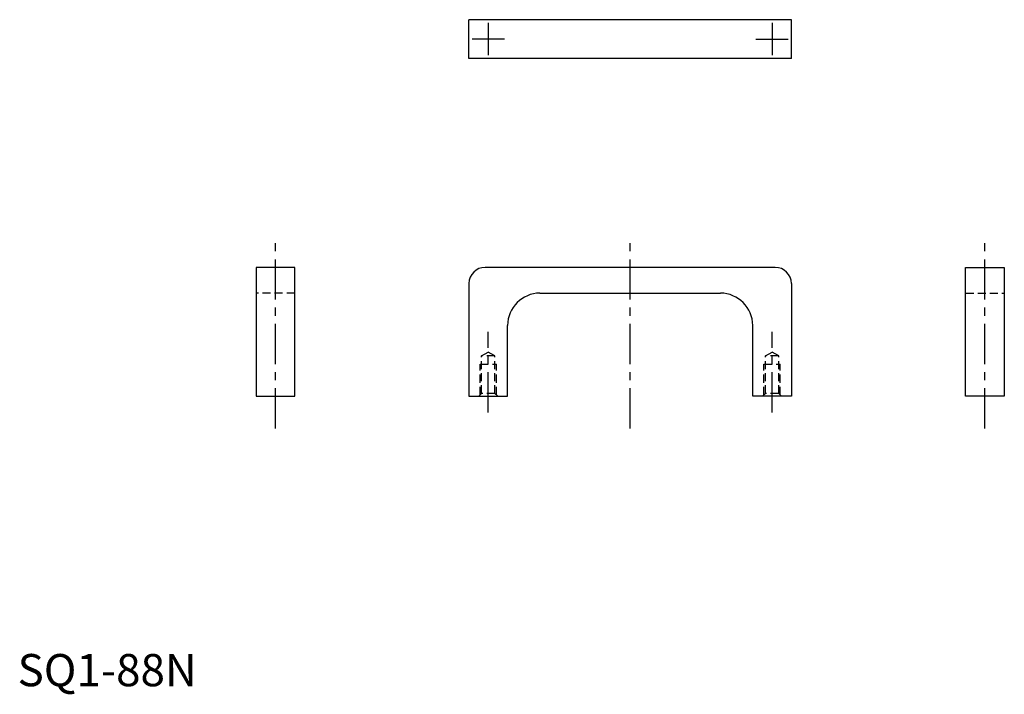
# Model space of a CAD drawing. Extents: x 1 to 306, y -3 to 207.
import ezdxf

# ---------------------------------------------------------------- set-up
doc = ezdxf.new("R2010")
doc.units = 0
doc.header["$LTSCALE"] = 10
doc.header["$MEASUREMENT"] = 0
doc.linetypes.add('CENTER', pattern=[2, 1.25, -0.25, 0.25, -0.25])
doc.linetypes.add('HIDDEN', pattern=[0.375, 0.25, -0.125])
doc.layers.get('0').update_dxf_attribs({"linetype": 'CONTINUOUS'})
doc.layers.add('1', color=1, linetype='CENTER')
doc.layers.add('2', color=2, linetype='HIDDEN')
doc.styles.add('Standard1', font='ARIAL.TTF')

msp = doc.modelspace()

# ---------------------------------------------------------------- linework, layer by layer
for p, q in [((140, 194.88), (140, 206.88)), ((240, 206.88), (140, 206.88)), ((240, 194.88), (240, 206.88)), ((240, 194.88), (140, 194.88)), ((85.96, 130), (73.96, 130)), ((73.96, 130), (73.96, 90)), ((85.96, 90), (85.96, 130)), ((235, 130), (145, 130)), ((294.04, 130), (306.04, 130)), ((294.04, 90), (294.04, 130)), ((306.04, 130), (306.04, 90)), ((140, 125), (140, 90)), ((240, 125), (240, 90)), ((162, 122), (218, 122)), ((152, 90), (152, 112)), ((228, 90), (228, 112)), ((73.96, 90), (85.96, 90)), ((140, 90), (152, 90)), ((240, 90), (228, 90)), ((306.04, 90), (294.04, 90))]:
    msp.add_line(p, q)
for centre, radius, start, end in [((145, 125), 5, 90, 180), ((235, 125), 5, 0, 90), ((162, 112), 10, 90, 180), ((218, 112), 10, 0, 90)]:
    msp.add_arc(centre, radius, start, end)
at = {"layer": '1'}
for p, q in [((146, 205.88), (146, 195.88)), ((234, 205.88), (234, 195.88)), ((151, 200.88), (141, 200.88)), ((229, 200.88), (239, 200.88)), ((79.96, 80), (79.96, 140)), ((190, 80), (190, 140)), ((300.04, 80), (300.04, 140)), ((146, 85), (146, 110)), ((234, 85), (234, 110))]:
    msp.add_line(p, q, dxfattribs=at)
at = {"layer": '2'}
for p, q in [((85.96, 122), (73.96, 122)), ((294.04, 122), (306.04, 122)), ((143.93, 102.5), (146, 103.69)), ((143.93, 90.9), (143.93, 102.5)), ((148.07, 102.5), (143.93, 102.5)), ((148.07, 102.5), (146, 103.69)), ((148.07, 90.9), (148.07, 102.5)), ((231.93, 102.5), (234, 103.69)), ((236.07, 102.5), (231.93, 102.5)), ((231.93, 90.9), (231.93, 102.5)), ((236.07, 102.5), (234, 103.69)), ((236.07, 90.9), (236.07, 102.5)), ((143.5, 90.47), (143.5, 100)), ((143.5, 100), (148.5, 100)), ((148.5, 90.47), (148.5, 100)), ((231.5, 100), (236.5, 100)), ((231.5, 90.47), (231.5, 100)), ((236.5, 90.47), (236.5, 100)), ((143.93, 90.9), (143.03, 90)), ((148.07, 90.9), (143.93, 90.9)), ((148.07, 90.9), (148.97, 90)), ((231.93, 90.9), (231.03, 90)), ((236.07, 90.9), (231.93, 90.9)), ((236.07, 90.9), (236.97, 90))]:
    msp.add_line(p, q, dxfattribs=at)

# ---------------------------------------------------------------- texts
at = {"color": 3, "style": 'Standard1'}
msp.add_text('SQ1-88N', height=10, dxfattribs=at).set_placement((0, 0))

doc.saveas('drawing.dxf')
